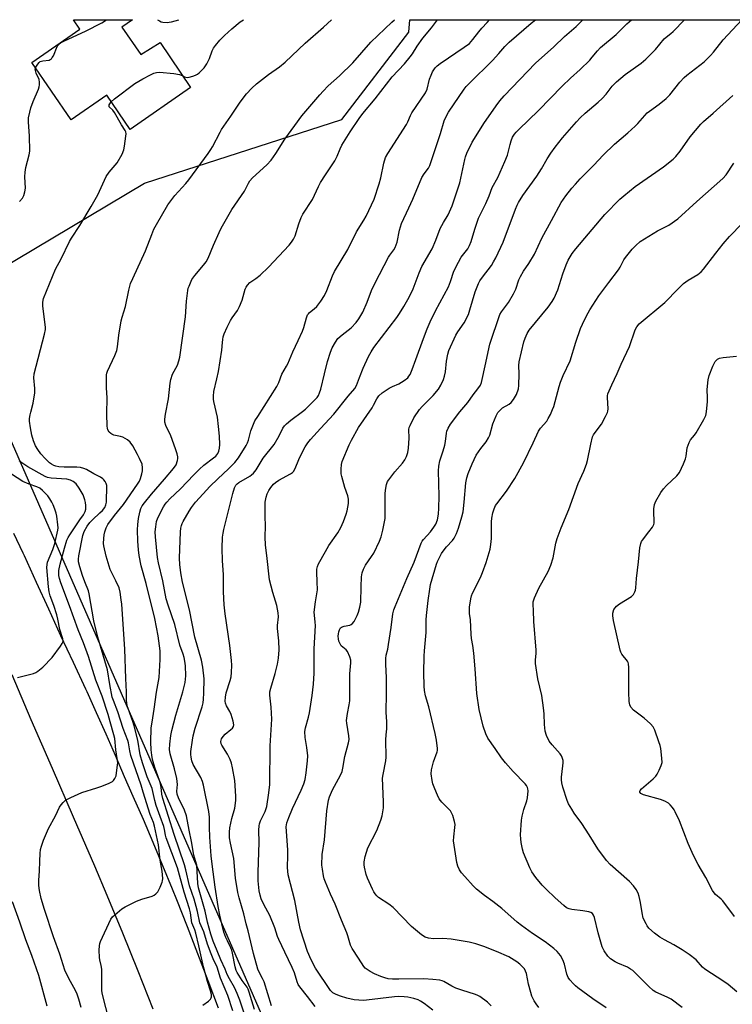
# Model space of a CAD drawing. Units: inches. Extents: x 1225771 to 1231771, y 577453 to 581454.
# Drawn here: x 1226471 to 1226744, y 581076 to 581454 of the extents above; entities that cross this region are included whole.
import ezdxf

# ---------------------------------------------------------------- set-up
doc = ezdxf.new("R2010")
doc.units = ezdxf.units.IN
doc.header["$MEASUREMENT"] = 0
for name, color, linetype in [('BLDG-Footprint', 5, 'Continuous'), ('NTRL-Trees', 3, 'Continuous'), ('TRANS-Road', 130, 'Continuous'), ('Undefined', 1, 'Continuous')]:
    doc.layers.add(name, color=color, linetype=linetype)

msp = doc.modelspace()

# ---------------------------------------------------------------- linework, layer by layer
at = {"layer": 'BLDG-Footprint', "elevation": 533.93}
msp.add_lwpolyline([(1226510.44, 581450.94), (1226517.73, 581440.4), (1226525.25, 581445.01), (1226536.86, 581427.77), (1226513.7, 581411.76), (1226504.69, 581424.81), (1226491.14, 581415.44), (1226475.97, 581437.39), (1226494.44, 581450.15), (1226491.92, 581453.8), (1226514.57, 581453.79)], close=True, dxfattribs=at)
at = {"layer": 'NTRL-Trees'}
msp.add_lwpolyline([(1226840.72, 580708.21), (1226710.34, 580729.52), (1226661.71, 580734.66), (1226657.58, 580740.72), (1226654.18, 580747.52), (1226651.47, 580755.1), (1226649.42, 580763.59), (1226647.21, 580782.17), (1226646.26, 580814.55), (1226645.12, 580841.78), (1226564.94, 581070.55), (1226461.5, 581307.35), (1226442.14, 581345.21), (1226519.19, 581391.12), (1226594.8, 581415.51), (1226620.53, 581449.07), (1226620.92, 581453.78), (1231771.14, 581453.27)], dxfattribs=at)
at = {"layer": 'TRANS-Road'}
for points in [[(1226468.96, 581257.01), (1226472.6, 581249.38), (1226473.04, 581248.41), (1226477.66, 581238.14), (1226482.33, 581227.9), (1226487.05, 581217.67), (1226491.81, 581207.46), (1226496.62, 581197.27), (1226497.05, 581196.31), (1226500.71, 581188.17), (1226504.32, 581180), (1226507.9, 581171.82), (1226511.43, 581163.61), (1226514.77, 581156.12), (1226518.62, 581147.29), (1226522.4, 581138.44), (1226526.12, 581129.55), (1226529.76, 581120.63), (1226531.43, 581116.48), (1226535.53, 581106.15), (1226539.55, 581095.79), (1226543.51, 581085.4), (1226547.4, 581074.98)], [(1226522.57, 581074.42), (1226516.72, 581088.99), (1226510.82, 581103.55), (1226504.86, 581118.09), (1226500.19, 581129.35), (1226492.02, 581148.03), (1226483.89, 581166.72), (1226475.8, 581185.43), (1226468.41, 581202.59)]]:
    msp.add_lwpolyline(points, dxfattribs=at)
at = {"layer": 'Undefined'}
for points, elevation in [([(1226477.42, 581435.28), (1226477.78, 581436.02), (1226478.25, 581436.74), (1226478.78, 581437.38), (1226479.2, 581437.71), (1226480.18, 581438.03), (1226482.64, 581438.27), (1226483.09, 581438.5), (1226483.5, 581438.84), (1226483.85, 581439.25), (1226484.25, 581439.96), (1226485.76, 581443.53), (1226486.34, 581444.36), (1226486.96, 581444.92), (1226488.49, 581445.72), (1226496.51, 581449.35), (1226502.78, 581452.54), (1226504.26, 581453.43), (1226504.65, 581453.79)], 534), ([(1226553.1, 581073.77), (1226551.06, 581079.75), (1226548.26, 581086.39), (1226546.98, 581090.53), (1226545.45, 581093.79), (1226544.72, 581095.63), (1226543.39, 581099.45), (1226541.93, 581104.12), (1226540.42, 581107.62), (1226539.53, 581111.87), (1226539.04, 581113.81), (1226538.23, 581116.58), (1226536.42, 581121.76), (1226535.01, 581127.86), (1226534.47, 581129.83), (1226530.61, 581141.48), (1226526.27, 581155.28), (1226525.88, 581156.91), (1226525.59, 581159.58), (1226525.34, 581160.87), (1226524.95, 581162.14), (1226523.72, 581165.27), (1226523.12, 581167.12), (1226522.25, 581170.13), (1226521.95, 581171.87), (1226521.77, 581173.85), (1226521.62, 581176.89), (1226521.79, 581182.27), (1226522.08, 581184.53), (1226522.91, 581189.49), (1226523.77, 581196), (1226524.78, 581201.58), (1226525.25, 581208.57), (1226525.23, 581211.81), (1226524.48, 581217.59), (1226523.11, 581224.26), (1226519.82, 581237.64), (1226517.96, 581244.41), (1226517.16, 581248.4), (1226516.86, 581250.62), (1226516.65, 581253.83), (1226516.54, 581258.19), (1226516.61, 581260.23), (1226516.88, 581262.57), (1226517.36, 581265.05), (1226517.76, 581266.39), (1226518.28, 581267.41), (1226519.13, 581268.57), (1226521.9, 581271.93), (1226526.91, 581277.65), (1226530.35, 581281.77), (1226531.29, 581283.17), (1226531.85, 581284.77), (1226531.97, 581285.6), (1226531.93, 581286.17), (1226531.68, 581287.31), (1226531.1, 581289.31), (1226529.31, 581294.25), (1226527.39, 581298.23), (1226527.04, 581299.52), (1226526.99, 581300.61), (1226527.28, 581302.59), (1226528.44, 581308.45), (1226529.06, 581314.49), (1226529.32, 581315.92), (1226529.94, 581317.88), (1226531.77, 581321.33), (1226532.35, 581322.96), (1226532.73, 581324.36), (1226534.84, 581339.92), (1226535.34, 581345.83), (1226535.78, 581349.99), (1226535.96, 581350.86), (1226536.24, 581351.7), (1226537.37, 581354.15), (1226538.48, 581355.79), (1226541.83, 581359.64), (1226542.78, 581360.96), (1226543.53, 581362.43), (1226545.58, 581367.4), (1226547.81, 581372.27), (1226548.61, 581373.86), (1226552.65, 581381.08), (1226557.54, 581388.12), (1226559.02, 581391.1), (1226559.61, 581392.08), (1226560.56, 581393.19), (1226566.05, 581398.14), (1226567.74, 581399.94), (1226569.56, 581402.55), (1226573.03, 581407.95), (1226576.74, 581413.25), (1226579.53, 581416.93), (1226586.33, 581424.96), (1226587.66, 581426.43), (1226589.63, 581428.45), (1226593.86, 581432.27), (1226599.03, 581437.23), (1226605.92, 581445.18), (1226611.23, 581450.32), (1226614.01, 581452.88), (1226615.05, 581453.78)], 540), ([(1226557.72, 581071.81), (1226555.71, 581077.96), (1226554.76, 581080.51), (1226553.69, 581082.79), (1226551.78, 581086.09), (1226550.9, 581087.81), (1226550.11, 581089.76), (1226548.48, 581093.36), (1226547.09, 581096.86), (1226545.45, 581100.55), (1226544.56, 581103.16), (1226543.32, 581107.84), (1226542.48, 581111.98), (1226539.88, 581121.02), (1226539.67, 581122.65), (1226539.18, 581129.68), (1226538.07, 581133.51), (1226537.16, 581138.8), (1226536.25, 581143.08), (1226535.25, 581148.65), (1226534.51, 581150.78), (1226532.19, 581155.5), (1226531.74, 581156.88), (1226531.63, 581158.05), (1226531.77, 581160.63), (1226531.56, 581162.9), (1226530.67, 581166.63), (1226528.98, 581172.4), (1226528.81, 581174.06), (1226528.87, 581176.09), (1226529.22, 581179.34), (1226529.65, 581181.34), (1226531.19, 581187.23), (1226533.88, 581196.18), (1226534.76, 581199.72), (1226535.03, 581202.22), (1226534.9, 581206.11), (1226534.7, 581207.84), (1226534.44, 581209.27), (1226534.02, 581210.6), (1226532.75, 581213.99), (1226530.82, 581221.98), (1226528.29, 581229.39), (1226527.55, 581231.81), (1226526.19, 581238.62), (1226524.5, 581245.53), (1226524.16, 581247.66), (1226523.36, 581255.51), (1226523.31, 581257.44), (1226523.47, 581259.44), (1226523.78, 581261.36), (1226524.29, 581262.89), (1226526.53, 581267.06), (1226527.13, 581268.02), (1226527.77, 581268.84), (1226528.94, 581270.08), (1226532.97, 581273.97), (1226538.03, 581279.37), (1226540.27, 581281.54), (1226541.95, 581283.05), (1226545.62, 581285.77), (1226546.46, 581286.49), (1226547.26, 581287.46), (1226547.71, 581288.44), (1226547.96, 581289.5), (1226548.01, 581290.93), (1226547.91, 581294.09), (1226547.59, 581297.88), (1226547.12, 581301.47), (1226545.75, 581307.42), (1226545.64, 581308.29), (1226545.63, 581309.47), (1226545.82, 581311.2), (1226546.97, 581316.12), (1226547.52, 581318.88), (1226548.88, 581327.12), (1226549.04, 581330.09), (1226549.17, 581331.19), (1226549.39, 581332.27), (1226549.78, 581333.4), (1226550.83, 581335.88), (1226552.16, 581338.49), (1226552.78, 581339.48), (1226554.8, 581342.35), (1226555.61, 581343.86), (1226556.61, 581346.24), (1226557.8, 581350.5), (1226558.16, 581351.3), (1226558.63, 581352.02), (1226559.59, 581353.05), (1226561.86, 581354.56), (1226563.46, 581355.81), (1226566.71, 581358.86), (1226574.58, 581367.42), (1226575.5, 581368.52), (1226576.31, 581369.65), (1226576.94, 581370.89), (1226578.33, 581375.52), (1226579.26, 581377.94), (1226579.86, 581379.24), (1226583.53, 581384.81), (1226585.85, 581389.86), (1226586.68, 581391.39), (1226588.53, 581394.28), (1226592.17, 581399.67), (1226593.03, 581401.47), (1226594.15, 581404.29), (1226594.85, 581405.64), (1226598.04, 581410.8), (1226601.4, 581415.95), (1226602.82, 581417.81), (1226607.64, 581423.47), (1226614.08, 581431.92), (1226618.79, 581436.91), (1226621.04, 581439.62), (1226621.89, 581440.77), (1226623.65, 581443.6), (1226625.87, 581446.71), (1226629.12, 581450.72), (1226631.46, 581453.78)], 542), ([(1226524.17, 581453.79), (1226524.91, 581453.32), (1226525.63, 581453.02), (1226526.16, 581452.9), (1226527.82, 581452.77), (1226528.66, 581452.8), (1226529.49, 581452.94), (1226532.32, 581453.79)], 534), ([(1226561.31, 581074.3), (1226559.33, 581081), (1226558.93, 581082.09), (1226558.48, 581082.89), (1226556.65, 581085.46), (1226554.74, 581088.49), (1226554.31, 581089.35), (1226553.94, 581090.73), (1226552.96, 581095.91), (1226552.67, 581097.05), (1226552.29, 581098.02), (1226550.95, 581100.62), (1226550.34, 581101.99), (1226549.65, 581104.05), (1226548.81, 581107.16), (1226548.01, 581110.52), (1226547.39, 581113.86), (1226546.25, 581121.29), (1226545.09, 581130.12), (1226544.77, 581133.26), (1226544.24, 581140.44), (1226544.08, 581144.19), (1226544.04, 581148.13), (1226543.8, 581150.19), (1226541.77, 581160.35), (1226541.42, 581161.78), (1226540.76, 581163.28), (1226537.9, 581168.32), (1226537.35, 581169.7), (1226537.01, 581171.13), (1226536.93, 581172.13), (1226536.99, 581173.23), (1226537.54, 581177.54), (1226537.84, 581179.27), (1226538.6, 581182.14), (1226541.31, 581190.33), (1226541.68, 581191.93), (1226541.84, 581193.32), (1226541.98, 581195.64), (1226542.02, 581201.1), (1226541.54, 581205.53), (1226541.09, 581208.23), (1226538.48, 581217.06), (1226536.41, 581227.54), (1226533.78, 581238.19), (1226533.09, 581241.7), (1226532.72, 581244.98), (1226532.65, 581247.42), (1226533.03, 581257.45), (1226533.14, 581258.81), (1226533.34, 581259.87), (1226533.6, 581260.64), (1226533.99, 581261.45), (1226536.26, 581265.33), (1226537.23, 581266.77), (1226538.79, 581268.77), (1226541.61, 581272.03), (1226544.25, 581274.85), (1226547.27, 581277.8), (1226551.34, 581281.61), (1226553.84, 581284.08), (1226555.2, 581285.86), (1226558.17, 581290.51), (1226558.63, 581291.52), (1226558.99, 581292.56), (1226559.91, 581296.17), (1226561.52, 581299.96), (1226562.56, 581301.73), (1226569.96, 581313.18), (1226570.7, 581314.68), (1226571.85, 581317.94), (1226573.65, 581320.93), (1226574.16, 581321.91), (1226576.07, 581326.43), (1226578.1, 581330.75), (1226579.7, 581334.42), (1226580.19, 581335.78), (1226581.23, 581339.52), (1226581.67, 581340.6), (1226582.01, 581341.09), (1226582.41, 581341.49), (1226584.26, 581342.93), (1226585.21, 581343.89), (1226586.75, 581345.95), (1226588.19, 581348.08), (1226589.07, 581349.95), (1226591.29, 581355.64), (1226591.99, 581357.21), (1226597.07, 581365.72), (1226600.41, 581372.43), (1226603.26, 581376.93), (1226604.13, 581378.47), (1226607.17, 581385.04), (1226609.15, 581390.89), (1226609.81, 581393.14), (1226610.85, 581398.78), (1226611.51, 581400.97), (1226612.38, 581402.52), (1226619.55, 581413.67), (1226620.1, 581414.68), (1226621.07, 581417.08), (1226621.64, 581418.14), (1226626.88, 581425.74), (1226627.51, 581427.22), (1226628.47, 581430.95), (1226629.02, 581432.57), (1226629.62, 581433.86), (1226630.6, 581435.3), (1226631.38, 581436.15), (1226632.51, 581437.03), (1226641.73, 581443.2), (1226643.68, 581444.73), (1226645.04, 581446.15), (1226647.33, 581449.19), (1226648.49, 581450.55), (1226650.48, 581452.76), (1226651.45, 581453.78)], 544), ([(1226533.83, 581432.27), (1226534.55, 581431.86), (1226535, 581431.7), (1226535.51, 581431.66), (1226536.32, 581431.77), (1226537.69, 581432.11), (1226538.76, 581432.47), (1226539.49, 581432.88), (1226540.16, 581433.45), (1226542.01, 581435.39), (1226543.07, 581436.81), (1226544.1, 581438.9), (1226545.11, 581441.91), (1226545.66, 581442.91), (1226546.39, 581443.93), (1226548.07, 581445.89), (1226549.9, 581447.72), (1226552.64, 581450.24), (1226555.9, 581452.98), (1226557.13, 581453.79)], 536), ([(1226567.86, 581075.77), (1226565.03, 581084.94), (1226564.46, 581086.28), (1226563.14, 581088.6), (1226562.6, 581089.84), (1226560.91, 581095.8), (1226558.91, 581104.53), (1226558.15, 581107.15), (1226557.22, 581110.97), (1226555.49, 581117.11), (1226554.99, 581119.15), (1226554.05, 581124.68), (1226553.39, 581132.23), (1226552.11, 581138.05), (1226551.79, 581140.12), (1226551.72, 581142.33), (1226551.85, 581143.99), (1226552.63, 581147.58), (1226553.75, 581151.58), (1226554.15, 581154.43), (1226554.23, 581156.17), (1226553.78, 581162.08), (1226552.94, 581167.05), (1226552.57, 581168.78), (1226552.04, 581170.16), (1226550.98, 581172.28), (1226548.77, 581175.72), (1226548.58, 581176.23), (1226548.48, 581177.02), (1226548.53, 581177.55), (1226548.69, 581178.07), (1226549.27, 581179.04), (1226550.06, 581179.85), (1226552.33, 581181.63), (1226552.94, 581182.2), (1226553.35, 581182.82), (1226553.48, 581183.53), (1226553.22, 581184.92), (1226552.42, 581187.45), (1226551.95, 581188.52), (1226550.65, 581190.8), (1226550.29, 581191.81), (1226550.15, 581192.6), (1226550.21, 581194.04), (1226550.52, 581195.78), (1226552.01, 581200.44), (1226552.38, 581201.87), (1226552.53, 581203.54), (1226552.6, 581206.37), (1226552.49, 581208.1), (1226551.92, 581213.92), (1226550.06, 581226), (1226549.75, 581229.48), (1226549.49, 581234.42), (1226549.43, 581241.14), (1226549.04, 581246.3), (1226548.9, 581251.17), (1226549.11, 581255.48), (1226549.3, 581256.95), (1226549.58, 581258.3), (1226553.01, 581272.21), (1226553.71, 581274.35), (1226554.25, 581275.41), (1226554.69, 581275.92), (1226555.31, 581276.41), (1226559.5, 581278.77), (1226560.16, 581279.26), (1226560.93, 581280), (1226561.92, 581281.24), (1226563.45, 581283.75), (1226564.72, 581285.64), (1226568.89, 581290.99), (1226570.8, 581294.27), (1226572.22, 581297.15), (1226572.83, 581298.06), (1226573.61, 581298.85), (1226575.33, 581300.3), (1226579.78, 581303.57), (1226580.91, 581304.48), (1226584.72, 581308.28), (1226585.31, 581308.95), (1226585.81, 581309.67), (1226586.3, 581310.74), (1226586.8, 581312.14), (1226588.16, 581318.03), (1226589.38, 581322.74), (1226590.5, 581326.34), (1226591.12, 581327.96), (1226592.34, 581330.19), (1226593.33, 581331.52), (1226594.95, 581333), (1226598.39, 581335.7), (1226600.34, 581337.73), (1226601.38, 581339.13), (1226602.88, 581341.7), (1226604.47, 581345.45), (1226606.13, 581349.96), (1226607.54, 581352.92), (1226612.66, 581362.82), (1226613.15, 581363.54), (1226614.8, 581365.53), (1226615.3, 581366.41), (1226615.98, 581368.48), (1226616.94, 581373.1), (1226617.71, 581375.67), (1226620.52, 581381.63), (1226622.04, 581385.05), (1226625.45, 581393.31), (1226626.31, 581394.74), (1226627.99, 581396.92), (1226628.51, 581397.9), (1226632.59, 581410.22), (1226634.06, 581414.97), (1226634.63, 581416.43), (1226635.71, 581418.38), (1226641.7, 581427.16), (1226642.48, 581428.14), (1226643.7, 581429.43), (1226652.51, 581438.12), (1226655, 581440.85), (1226657.32, 581443.58), (1226658.95, 581445.18), (1226667.43, 581452.42), (1226669.07, 581453.78)], 546), ([(1226584.61, 581075.45), (1226581.61, 581079.38), (1226578.71, 581083), (1226578.09, 581083.93), (1226577.66, 581085), (1226576.64, 581088.35), (1226575.84, 581090.45), (1226572.95, 581096.28), (1226570.7, 581101.12), (1226570.2, 581102.37), (1226569.12, 581105.64), (1226567.22, 581110.36), (1226564.92, 581114.57), (1226563.96, 581116.71), (1226563.53, 581118.12), (1226563.18, 581119.88), (1226562.8, 581123.71), (1226562.7, 581127.01), (1226563.11, 581138.39), (1226563.05, 581143.04), (1226563.11, 581144.7), (1226563.27, 581145.58), (1226563.58, 581146.63), (1226565.4, 581150.3), (1226566.02, 581152.15), (1226566.88, 581157.4), (1226567.18, 581160.57), (1226567.4, 581175.36), (1226567.98, 581185.62), (1226567.76, 581190.21), (1226567.26, 581194.82), (1226567.28, 581196.18), (1226567.54, 581197.52), (1226569.31, 581203.15), (1226570.18, 581206.72), (1226570.57, 581209.01), (1226570.85, 581212.28), (1226570.72, 581215.65), (1226570.18, 581220.37), (1226570.21, 581221.54), (1226570.53, 581224.86), (1226570.42, 581226.47), (1226569.88, 581229.18), (1226568.39, 581234.16), (1226567.12, 581239.03), (1226566.08, 581248.41), (1226565.51, 581252.34), (1226565.37, 581255.5), (1226565.53, 581259.58), (1226565.39, 581263.51), (1226565.39, 581267.11), (1226565.48, 581268.87), (1226565.82, 581270.77), (1226566.2, 581272.08), (1226566.81, 581273.33), (1226567.58, 581274.52), (1226568.59, 581275.69), (1226569.45, 581276.4), (1226570.66, 581277.24), (1226575.11, 581279.68), (1226575.85, 581280.16), (1226576.33, 581280.63), (1226576.98, 581281.76), (1226578.32, 581285.24), (1226578.93, 581286.57), (1226580.71, 581289.99), (1226581.75, 581291.61), (1226582.83, 581292.92), (1226586.58, 581297.05), (1226591.74, 581302.59), (1226597.2, 581309.52), (1226599.79, 581312.43), (1226600.47, 581313.59), (1226601.55, 581316.6), (1226603.04, 581320.17), (1226605.07, 581324.67), (1226606.02, 581326.44), (1226607.12, 581328.08), (1226615.92, 581339.67), (1226616.9, 581341.12), (1226618.55, 581343.82), (1226620.56, 581347.44), (1226622.1, 581350.66), (1226624.45, 581356.78), (1226625.52, 581359.2), (1226629.43, 581365.91), (1226630.86, 581369.26), (1226632.56, 581373.74), (1226633.77, 581376.11), (1226635.55, 581378.99), (1226637.15, 581382.46), (1226640.07, 581391.2), (1226641.89, 581400.16), (1226642.21, 581401.28), (1226642.76, 581402.62), (1226644.81, 581406.82), (1226646.92, 581410.35), (1226649.23, 581414), (1226653.91, 581420.77), (1226655.39, 581422.74), (1226657.04, 581424.59), (1226669.04, 581437.09), (1226676.07, 581443.41), (1226680.1, 581447.3), (1226684.58, 581451.22), (1226687.18, 581453.78)], 548), ([(1226629.65, 581074.03), (1226626.41, 581076.67), (1226625, 581077.55), (1226624.01, 581078.01), (1226622.38, 581078.51), (1226620.16, 581079.03), (1226618.7, 581079.2), (1226616.62, 581079.29), (1226614.94, 581079.17), (1226604.21, 581077.91), (1226603.06, 581077.84), (1226601.28, 581077.87), (1226599.55, 581078.09), (1226596.74, 581078.71), (1226594.28, 581079.45), (1226592.68, 581080.03), (1226591.35, 581080.78), (1226590.46, 581081.66), (1226584.75, 581090.17), (1226583.03, 581093.42), (1226581.64, 581096.58), (1226578.95, 581104.9), (1226578.28, 581107.8), (1226576.75, 581116.14), (1226574.27, 581125.97), (1226574.06, 581127.38), (1226573.97, 581128.8), (1226574.18, 581133.37), (1226574.18, 581135.57), (1226573.52, 581144.38), (1226573.73, 581145.84), (1226574.45, 581147.9), (1226575.95, 581151.42), (1226579.22, 581158.38), (1226580.24, 581160.85), (1226580.75, 581162.52), (1226581.19, 581165.06), (1226581.68, 581169.7), (1226581.75, 581171.63), (1226581.43, 581174.75), (1226580.82, 581178.57), (1226580.68, 581180.87), (1226580.9, 581182.35), (1226582.04, 581186.37), (1226582.4, 581188.09), (1226583.47, 581194.7), (1226583.89, 581199.1), (1226584.15, 581203.22), (1226584.22, 581212.64), (1226584.69, 581221.53), (1226584.63, 581222.88), (1226584.3, 581225.56), (1226584.24, 581226.66), (1226584.69, 581230.67), (1226585.44, 581235.19), (1226585.4, 581238.35), (1226585.17, 581242), (1226585.22, 581243.09), (1226585.47, 581244.11), (1226585.88, 581245.14), (1226588.55, 581249.98), (1226589.88, 581252.22), (1226593.26, 581257.13), (1226594.38, 581259.13), (1226595.44, 581261.48), (1226596.43, 581264.19), (1226596.85, 581265.56), (1226597.43, 581268.35), (1226597.38, 581269.95), (1226597.09, 581271.28), (1226596.02, 581274.5), (1226594.78, 581278.62), (1226594.59, 581279.75), (1226594.56, 581281.49), (1226594.67, 581283.23), (1226594.92, 581284.36), (1226597.56, 581290.79), (1226598.5, 581292.61), (1226601.25, 581297.47), (1226606.39, 581305.06), (1226606.99, 581306.08), (1226608.19, 581308.47), (1226609.03, 581309.65), (1226610.29, 581310.8), (1226612.94, 581312.53), (1226614.21, 581313.19), (1226616.67, 581314.19), (1226618.68, 581315.43), (1226620.06, 581316.51), (1226620.54, 581317.1), (1226620.97, 581317.83), (1226621.79, 581319.65), (1226623.12, 581323.57), (1226626.11, 581331.56), (1226627.54, 581335.31), (1226628.67, 581337.96), (1226630.7, 581342.13), (1226635.68, 581351.39), (1226636.52, 581353.37), (1226637.8, 581357.4), (1226639.48, 581360.87), (1226640.58, 581362.76), (1226643.09, 581365.95), (1226643.76, 581367.21), (1226644.36, 581368.8), (1226645.79, 581373.48), (1226647.22, 581377.71), (1226648.18, 581379.77), (1226650.02, 581383.35), (1226651.28, 581386.25), (1226652.48, 581389.48), (1226654.62, 581393.33), (1226657.3, 581399.49), (1226658.25, 581401.92), (1226659.28, 581405.98), (1226659.71, 581407.37), (1226660.28, 581408.71), (1226660.99, 581409.88), (1226661.66, 581410.72), (1226662.61, 581411.71), (1226670.2, 581418.92), (1226679.24, 581428.34), (1226682.45, 581431.4), (1226686.1, 581434.71), (1226689.8, 581438.34), (1226690.78, 581439.4), (1226692.78, 581441.87), (1226693.92, 581443.13), (1226699.95, 581448.17), (1226704.1, 581452.21), (1226705.8, 581453.77)], 550), ([(1226652.07, 581075.74), (1226650.66, 581077.13), (1226647.64, 581079.31), (1226646.89, 581079.72), (1226646.07, 581080.03), (1226640.76, 581081.7), (1226638.53, 581082.55), (1226636.91, 581083.3), (1226633.93, 581085.02), (1226633.22, 581085.33), (1226632.33, 581085.57), (1226629.66, 581085.9), (1226626.23, 581086.09), (1226616.72, 581085.98), (1226614.18, 581086.02), (1226612.6, 581086.15), (1226611.32, 581086.42), (1226609.71, 581087.02), (1226607.32, 581088.06), (1226605.72, 581088.89), (1226604.46, 581089.66), (1226603.81, 581090.22), (1226603.27, 581090.88), (1226601.2, 581094), (1226598.83, 581097.75), (1226598.14, 581099.05), (1226597.16, 581102.59), (1226596.76, 581103.68), (1226594.65, 581108.55), (1226592.21, 581114.72), (1226590.47, 581118.51), (1226588.53, 581123.19), (1226588.08, 581124.47), (1226587.83, 581125.56), (1226587.36, 581128.16), (1226587.19, 581129.62), (1226587.23, 581133.8), (1226588.21, 581139.38), (1226589.04, 581150.55), (1226589.72, 581154.55), (1226590.12, 581155.92), (1226591.27, 581158.57), (1226594.32, 581164.22), (1226594.88, 581165.52), (1226595.21, 581166.91), (1226595.9, 581171.3), (1226597.34, 581176.57), (1226597.57, 581177.89), (1226597.48, 581179.31), (1226596.7, 581184.11), (1226596.64, 581185.18), (1226596.94, 581187.78), (1226597.65, 581191.16), (1226597.85, 581192.63), (1226597.84, 581203), (1226598.22, 581207.21), (1226598.23, 581208.22), (1226597.9, 581209.53), (1226596.95, 581211.58), (1226596.44, 581212.22), (1226594.62, 581213.8), (1226594.01, 581214.78), (1226593.7, 581215.61), (1226593.55, 581216.4), (1226593.47, 581217.48), (1226593.52, 581218.31), (1226593.67, 581219.14), (1226593.91, 581219.92), (1226594.32, 581220.6), (1226594.71, 581220.95), (1226595.73, 581221.36), (1226597.94, 581221.72), (1226598.41, 581221.91), (1226598.81, 581222.24), (1226599.48, 581223.14), (1226600.22, 581224.41), (1226600.73, 581225.44), (1226601.2, 581226.67), (1226601.74, 581228.58), (1226602.13, 581230.56), (1226602.16, 581236.42), (1226602.39, 581240.27), (1226602.59, 581241.72), (1226603.1, 581243.1), (1226603.9, 581244.68), (1226606.24, 581247.99), (1226607.04, 581249.33), (1226609.23, 581253.88), (1226609.92, 581255.52), (1226610.54, 581258.06), (1226611.42, 581262.63), (1226611.47, 581264.07), (1226611.4, 581272.09), (1226611.55, 581273.46), (1226611.99, 581275.66), (1226612.34, 581276.71), (1226612.78, 581277.44), (1226615.17, 581280.41), (1226618.11, 581283.74), (1226619.02, 581285.07), (1226619.58, 581286.3), (1226620.07, 581287.87), (1226620.32, 581289.57), (1226620.58, 581293.4), (1226620.45, 581296.66), (1226620.62, 581297.45), (1226620.94, 581298.24), (1226622.39, 581301.1), (1226624.57, 581304.41), (1226625.57, 581305.56), (1226628.59, 581308.47), (1226629.81, 581309.76), (1226631.86, 581312.21), (1226632.77, 581313.7), (1226633.77, 581315.82), (1226634.2, 581317.16), (1226634.49, 581318.81), (1226634.92, 581322.94), (1226635.43, 581325.53), (1226635.86, 581326.94), (1226638.51, 581332.91), (1226639.22, 581334.08), (1226641.64, 581337.55), (1226643.31, 581340.82), (1226643.92, 581342.53), (1226645.9, 581349.41), (1226647.17, 581352.64), (1226647.75, 581353.66), (1226648.74, 581355.11), (1226652.13, 581359.59), (1226652.99, 581360.96), (1226653.79, 581362.47), (1226656.65, 581368.57), (1226661.38, 581381.21), (1226662, 581382.69), (1226662.51, 581383.68), (1226664.17, 581386.34), (1226669.57, 581393.81), (1226671.28, 581396.56), (1226673.49, 581400.5), (1226674.91, 581402.61), (1226676.59, 581404.92), (1226679.36, 581408.47), (1226684.76, 581414.65), (1226686.16, 581416.15), (1226688.05, 581417.94), (1226693.07, 581422.14), (1226694.61, 581423.54), (1226696.12, 581425.21), (1226698.43, 581428.35), (1226700.03, 581429.94), (1226703.4, 581432.77), (1226709.54, 581437.19), (1226711.33, 581438.67), (1226715.03, 581442.42), (1226718.36, 581446.5), (1226719.11, 581447.16), (1226720.95, 581448.45), (1226721.85, 581449.21), (1226726.13, 581453.77)], 552), ([(1226670.25, 581075.13), (1226669.25, 581076.49), (1226668.52, 581077.69), (1226667.66, 581079.47), (1226667.19, 581080.85), (1226666.37, 581084), (1226665.56, 581088.1), (1226665.24, 581089.07), (1226664.76, 581089.9), (1226664.23, 581090.53), (1226662.98, 581091.72), (1226661.86, 581092.63), (1226658.78, 581094.48), (1226654.06, 581096.6), (1226649.19, 581098.55), (1226646.17, 581099.5), (1226643.65, 581100.11), (1226636.77, 581101.3), (1226633.54, 581101.54), (1226629.95, 581101.48), (1226628.03, 581101.7), (1226626.72, 581102.05), (1226625.29, 581102.97), (1226621.51, 581106.11), (1226614.46, 581113.47), (1226612.84, 581114.71), (1226608.92, 581117.3), (1226608.27, 581117.87), (1226607.54, 581118.72), (1226607.06, 581119.42), (1226606.52, 581120.45), (1226604.61, 581124.74), (1226604.08, 581126.1), (1226603.47, 581128.96), (1226603.38, 581129.83), (1226603.41, 581130.98), (1226603.71, 581132.98), (1226604.82, 581136.3), (1226608.19, 581142.92), (1226609.78, 581146.95), (1226610.24, 581148.6), (1226610.77, 581151.68), (1226610.84, 581153.99), (1226610.43, 581163.07), (1226610.59, 581164.47), (1226611.62, 581169.65), (1226611.83, 581171.1), (1226611.65, 581177.73), (1226611.76, 581179.65), (1226612.07, 581181.91), (1226612.12, 581182.76), (1226612.04, 581184.75), (1226611.75, 581188.17), (1226611.93, 581195.55), (1226611.94, 581199.1), (1226611.91, 581201.46), (1226611.66, 581206.73), (1226611.68, 581208.91), (1226611.83, 581210.24), (1226612.4, 581212.53), (1226612.7, 581214.29), (1226613.68, 581220.76), (1226614.34, 581226.03), (1226614.73, 581227.54), (1226615.24, 581228.88), (1226619.66, 581239.56), (1226622.5, 581245.78), (1226625.17, 581253.16), (1226625.58, 581253.91), (1226626.08, 581254.58), (1226628.76, 581257.51), (1226630.1, 581259.26), (1226630.84, 581260.44), (1226631.44, 581262.01), (1226631.86, 581264.23), (1226632.02, 581266.51), (1226632.1, 581271.12), (1226631.92, 581280.86), (1226632.02, 581282.64), (1226632.37, 581284.67), (1226633.68, 581288.54), (1226634.26, 581290.67), (1226634.52, 581292.03), (1226634.9, 581295.29), (1226635.09, 581296.1), (1226635.56, 581297.24), (1226636.52, 581298.7), (1226640.03, 581303.41), (1226643.05, 581307.1), (1226645.16, 581309.99), (1226646.96, 581312.24), (1226647.9, 581313.69), (1226648.35, 581314.75), (1226648.65, 581315.86), (1226649.71, 581321.11), (1226651.56, 581329.4), (1226655.36, 581340.72), (1226655.97, 581341.83), (1226657.58, 581343.8), (1226658.71, 581345.37), (1226660.63, 581348.68), (1226661.53, 581350.54), (1226662.7, 581354.06), (1226663.3, 581355.39), (1226664.48, 581357.45), (1226666.46, 581360.28), (1226668.71, 581363.97), (1226671.45, 581369.99), (1226675.2, 581376.75), (1226678.89, 581383.72), (1226680.66, 581386.24), (1226682.98, 581389.19), (1226684.32, 581390.77), (1226686.11, 581392.75), (1226691.34, 581397.99), (1226694.91, 581401.9), (1226699.3, 581406.12), (1226704.45, 581410.48), (1226707.23, 581413.02), (1226708.25, 581414.05), (1226710.93, 581417.11), (1226711.86, 581418.04), (1226712.73, 581418.75), (1226716.49, 581421.4), (1226719.16, 581423.56), (1226720.47, 581425), (1226724.34, 581429.9), (1226726, 581431.68), (1226727.07, 581432.58), (1226733.66, 581437.7), (1226734.73, 581438.66), (1226736.11, 581440.11), (1226737.25, 581441.41), (1226740.95, 581446.06), (1226748.05, 581453.77)], 554), ([(1226506.44, 581422.27), (1226507.69, 581423.48), (1226515.45, 581429.36), (1226518.54, 581431.18), (1226521.44, 581432.7), (1226522.78, 581433.31), (1226523.78, 581433.56), (1226524.87, 581433.64), (1226530.37, 581433.17), (1226532.64, 581432.83), (1226533.83, 581432.27)], 536), ([(1226696.17, 581075.03), (1226691.06, 581078.4), (1226685.28, 581082.62), (1226684.35, 581083.36), (1226683.54, 581084.16), (1226682.25, 581085.69), (1226681.61, 581086.62), (1226681.06, 581087.9), (1226680.11, 581091.73), (1226679.51, 581093.32), (1226678.58, 581095.07), (1226677.3, 581096.58), (1226676, 581097.71), (1226672.78, 581100.22), (1226667.93, 581103.49), (1226663.67, 581106.52), (1226662.04, 581107.78), (1226656.08, 581113.07), (1226652.67, 581115.76), (1226649.43, 581118.08), (1226646.42, 581120.52), (1226645.14, 581121.76), (1226641.9, 581125.27), (1226640.67, 581126.77), (1226639.89, 581127.9), (1226639.28, 581129.24), (1226638.88, 581130.65), (1226637.86, 581137.3), (1226637.66, 581139.03), (1226637.69, 581140.52), (1226638.16, 581144.08), (1226638.2, 581145.26), (1226637.99, 581146.4), (1226637.32, 581148.66), (1226636.89, 581149.74), (1226636.43, 581150.46), (1226633.18, 581153.83), (1226632.15, 581155.14), (1226631.48, 581156.45), (1226630.42, 581158.89), (1226629.75, 581160.79), (1226629.41, 581162.18), (1226629.09, 581164.75), (1226629.2, 581166.19), (1226629.98, 581169.35), (1226631.39, 581173.07), (1226631.5, 581173.61), (1226631.52, 581174.45), (1226631.08, 581177.61), (1226630.61, 581180.18), (1226628.16, 581190.43), (1226626.92, 581194.65), (1226626.52, 581196.58), (1226626.39, 581198.3), (1226626.28, 581203.49), (1226626.38, 581209.75), (1226626.47, 581211.83), (1226627.11, 581218.87), (1226627.16, 581223.71), (1226627.25, 581225.36), (1226627.88, 581231.11), (1226628.52, 581235.5), (1226628.85, 581237.23), (1226631.11, 581245.04), (1226631.52, 581246.11), (1226632.36, 581247.92), (1226633.03, 581249.17), (1226634.02, 581250.57), (1226634.92, 581251.68), (1226637.17, 581254.18), (1226637.84, 581255.09), (1226638.71, 581256.79), (1226639.55, 581258.88), (1226640.79, 581263.18), (1226641.26, 581265.19), (1226641.76, 581268.87), (1226642.34, 581276.3), (1226642.69, 581278.17), (1226643.18, 581279.78), (1226644.71, 581283.54), (1226646.34, 581286.79), (1226648.08, 581289.45), (1226650.14, 581291.99), (1226651.06, 581293.45), (1226651.47, 581294.51), (1226652.73, 581298.91), (1226653.95, 581301.87), (1226654.61, 581303.15), (1226655.33, 581304.03), (1226656.43, 581304.98), (1226658.88, 581306.42), (1226659.7, 581307.1), (1226660.56, 581308.19), (1226661.71, 581310.17), (1226662.46, 581312.24), (1226662.71, 581313.61), (1226662.77, 581318), (1226662.68, 581321.25), (1226662.8, 581322.59), (1226664.61, 581330.36), (1226665.04, 581331.76), (1226665.87, 581333.52), (1226666.6, 581334.71), (1226673.85, 581343.64), (1226675.4, 581345.76), (1226676.17, 581347), (1226677.64, 581350.24), (1226679.45, 581356.34), (1226680.74, 581359.79), (1226681.59, 581361.61), (1226683.12, 581364.11), (1226684.54, 581365.91), (1226695.59, 581379.13), (1226701.31, 581384.96), (1226702.83, 581386.33), (1226707.21, 581389.82), (1226718.14, 581397.38), (1226721.77, 581400.35), (1226722.79, 581401.38), (1226724.47, 581403.38), (1226728.35, 581408.86), (1226732.37, 581413.79), (1226733.41, 581414.78), (1226737.12, 581417.94), (1226744.65, 581424.68)], 556), ([(1226725.28, 581075.06), (1226721.05, 581078.31), (1226719.54, 581079.13), (1226715.09, 581081.02), (1226714.13, 581081.59), (1226712.46, 581083.14), (1226707.42, 581088.29), (1226706.35, 581089.23), (1226705.45, 581089.84), (1226704.24, 581090.51), (1226700.56, 581092.1), (1226699.52, 581092.64), (1226697.78, 581093.76), (1226696.79, 581094.76), (1226695.36, 581096.85), (1226694.64, 581098.38), (1226693.01, 581103.69), (1226691.59, 581109.67), (1226691.28, 581110.47), (1226690.83, 581111.09), (1226690.21, 581111.54), (1226689.43, 581111.8), (1226687.16, 581112.17), (1226683, 581112.62), (1226681.92, 581112.92), (1226680.96, 581113.38), (1226679.83, 581114.22), (1226676.62, 581117.11), (1226673.06, 581120.51), (1226671.63, 581121.98), (1226669.12, 581124.94), (1226667.69, 581127.13), (1226666.82, 581128.65), (1226664.39, 581134.39), (1226664, 581135.81), (1226663.49, 581138.4), (1226663.36, 581139.83), (1226663.34, 581141.25), (1226663.7, 581146.98), (1226663.95, 581148.41), (1226664.55, 581150.98), (1226665.68, 581154.33), (1226665.95, 581155.47), (1226666.23, 581158.13), (1226666.16, 581158.99), (1226666.01, 581159.48), (1226665.6, 581160.18), (1226665.07, 581160.84), (1226660.49, 581165.52), (1226657.52, 581168.89), (1226656.01, 581170.79), (1226653.59, 581174.39), (1226650.74, 581178.4), (1226650, 581179.96), (1226648.97, 581182.94), (1226647.47, 581189.33), (1226646.51, 581195.54), (1226645.93, 581204.91), (1226645.42, 581210.92), (1226645.04, 581213.92), (1226644.54, 581216.62), (1226644.36, 581218.29), (1226644.13, 581223.71), (1226643.79, 581226.16), (1226643.72, 581227.23), (1226643.8, 581228.58), (1226644.28, 581231.82), (1226644.53, 581232.92), (1226644.93, 581233.97), (1226647.94, 581239.93), (1226648.78, 581241.82), (1226650.1, 581245.7), (1226651.61, 581250.86), (1226651.93, 581252.58), (1226652.17, 581254.88), (1226652.23, 581261.32), (1226652.31, 581262.76), (1226652.63, 581264.71), (1226653.17, 581266.27), (1226653.74, 581267.52), (1226654.18, 581268.23), (1226657.91, 581273.09), (1226661.09, 581277.95), (1226664.48, 581283.91), (1226668.18, 581291.58), (1226670.14, 581296), (1226670.92, 581297.15), (1226673.34, 581299.94), (1226673.95, 581300.93), (1226674.73, 581302.5), (1226675.59, 581304.36), (1226676, 581305.46), (1226678.06, 581313.15), (1226678.58, 581314.81), (1226679.69, 581317.38), (1226682.32, 581322.97), (1226684.49, 581330.16), (1226686.34, 581335.47), (1226687.01, 581337.1), (1226688.59, 581340.24), (1226689.89, 581342.51), (1226693.34, 581347.95), (1226697.15, 581353.06), (1226700.9, 581357.89), (1226701.5, 581358.9), (1226702.91, 581361.68), (1226703.53, 581362.65), (1226706.02, 581365.87), (1226707.46, 581367.25), (1226709.21, 581368.72), (1226715.81, 581372.79), (1226720.11, 581375.07), (1226723.64, 581377.44), (1226730.84, 581384.06), (1226740.87, 581392.89), (1226742.09, 581394.36), (1226745.1, 581398.78)], 558), ([(1226746.21, 581081.08), (1226742.91, 581083.95), (1226741.25, 581085.13), (1226733.98, 581089.79), (1226733.06, 581090.62), (1226730.56, 581093.32), (1226727.9, 581095.49), (1226725.22, 581097.16), (1226721.99, 581099.07), (1226718.48, 581101.02), (1226716.74, 581102.11), (1226714.58, 581103.62), (1226712.53, 581105.55), (1226711.82, 581106.45), (1226711.39, 581107.16), (1226710.35, 581109.4), (1226709.87, 581111.43), (1226709.27, 581115.33), (1226708.78, 581117.62), (1226708.34, 581118.98), (1226707.58, 581120.39), (1226706.56, 581121.71), (1226705, 581123.37), (1226697.66, 581129.99), (1226696.27, 581131.47), (1226692.92, 581135.97), (1226689.66, 581141.36), (1226686.75, 581145.69), (1226683.83, 581149.61), (1226682.9, 581151.12), (1226681.74, 581153.19), (1226681.13, 581154.52), (1226679.53, 581159.61), (1226679.12, 581161.24), (1226678.99, 581162.33), (1226679, 581163.45), (1226679.57, 581167.79), (1226679.66, 581168.94), (1226679.59, 581169.79), (1226679.31, 581170.89), (1226678.96, 581171.64), (1226678.46, 581172.33), (1226675.39, 581175.85), (1226674.32, 581177.25), (1226673.31, 581179.37), (1226672.77, 581181.02), (1226672.48, 581183.55), (1226672.38, 581187.73), (1226672.12, 581190.03), (1226671.42, 581194.66), (1226669.99, 581201.09), (1226669.06, 581206.96), (1226669.04, 581208.22), (1226669.27, 581210.98), (1226669.29, 581212.11), (1226668.44, 581223.14), (1226668.28, 581227.27), (1226668.1, 581229.54), (1226668.16, 581230.57), (1226668.6, 581232.16), (1226670.26, 581235.88), (1226673.91, 581242.22), (1226674.94, 581244.65), (1226675.86, 581247.43), (1226676.86, 581253.15), (1226677.31, 581254.85), (1226678.93, 581259.01), (1226681.83, 581265.98), (1226685.37, 581275.97), (1226687.51, 581280.72), (1226688.58, 581283.38), (1226688.95, 581284.78), (1226690.2, 581291.09), (1226690.92, 581293.89), (1226691.27, 581294.65), (1226691.85, 581295.59), (1226694.33, 581298.78), (1226695.89, 581301.62), (1226696.64, 581303.21), (1226696.81, 581303.76), (1226696.9, 581304.6), (1226696.57, 581308.97), (1226696.61, 581309.54), (1226696.82, 581310.36), (1226698.28, 581313.84), (1226700.35, 581318.19), (1226701.92, 581321.77), (1226705.06, 581328.5), (1226707.2, 581334.88), (1226707.9, 581336.09), (1226708.82, 581337.16), (1226718.62, 581345.37), (1226723.7, 581350.67), (1226725.78, 581352.66), (1226727.6, 581353.96), (1226731.24, 581356.08), (1226732.49, 581357.11), (1226733.37, 581358.1), (1226738.09, 581364.31), (1226741, 581367.92), (1226743.36, 581370.68), (1226748.29, 581375.72)], 560), ([(1226745.34, 581110), (1226740.85, 581115.99), (1226740.14, 581116.68), (1226738, 581118.42), (1226737.46, 581119.06), (1226736.85, 581120.01), (1226734.28, 581124.93), (1226731.33, 581129.87), (1226729.55, 581133.41), (1226727.58, 581138.02), (1226724.18, 581146.73), (1226722.6, 581150.11), (1226722.18, 581150.86), (1226721.53, 581151.76), (1226720.63, 581152.81), (1226720.04, 581153.38), (1226718.61, 581154.26), (1226716.98, 581154.87), (1226710.37, 581156.67), (1226709.41, 581157.16), (1226709.03, 581157.69), (1226709, 581157.9), (1226709.13, 581158.32), (1226709.62, 581158.93), (1226714.08, 581162.79), (1226715.12, 581163.81), (1226715.62, 581164.5), (1226716.43, 581166.05), (1226717.26, 581167.91), (1226717.54, 581169), (1226717.49, 581170.71), (1226717.09, 581174.44), (1226716.84, 581175.57), (1226716.36, 581176.97), (1226714.73, 581181.42), (1226714.09, 581182.72), (1226713.11, 581183.8), (1226710.64, 581185.98), (1226706.55, 581189.12), (1226705.6, 581190.24), (1226705.2, 581191.09), (1226704.97, 581192.44), (1226704.81, 581195.97), (1226704.78, 581205.42), (1226704.69, 581206.86), (1226704.55, 581207.4), (1226704.3, 581207.89), (1226702.18, 581210.59), (1226701.76, 581211.3), (1226701.44, 581212.07), (1226698.89, 581223.53), (1226698.66, 581225.21), (1226698.69, 581226.32), (1226699.1, 581227.71), (1226699.52, 581228.38), (1226700.04, 581228.95), (1226701.2, 581229.82), (1226705.79, 581232.69), (1226706.58, 581233.47), (1226707.07, 581234.4), (1226707.31, 581235.15), (1226707.46, 581236.03), (1226707.76, 581239.6), (1226708.56, 581246.02), (1226709.06, 581251.33), (1226709.39, 581253), (1226709.69, 581253.73), (1226710, 581254.22), (1226712.53, 581257.41), (1226713.82, 581259.28), (1226714.34, 581260.26), (1226714.48, 581260.79), (1226714.53, 581261.64), (1226714.34, 581264.88), (1226714.36, 581266.33), (1226714.68, 581267.95), (1226715.18, 581269.25), (1226717.08, 581272.5), (1226718.05, 581273.94), (1226719.25, 581275.22), (1226723.14, 581278.88), (1226723.73, 581279.53), (1226724.23, 581280.26), (1226725.77, 581283.49), (1226726.56, 581285.42), (1226726.81, 581286.53), (1226727.19, 581289.62), (1226727.49, 581290.69), (1226727.89, 581291.72), (1226728.47, 581292.69), (1226729.97, 581294.51), (1226730.63, 581295.47), (1226733.53, 581300.51), (1226734.3, 581302.05), (1226734.62, 581303.43), (1226734.96, 581307.46), (1226735, 581308.89), (1226734.89, 581312.02), (1226735.19, 581315.75), (1226735.63, 581317.42), (1226736.98, 581320.97), (1226737.46, 581322.03), (1226737.88, 581322.72), (1226738.39, 581323.33), (1226738.8, 581323.67), (1226739.53, 581324.05), (1226740.96, 581324.33), (1226746.05, 581324.78)], 562)]:
    msp.add_lwpolyline(points, dxfattribs=dict(at, elevation=elevation))
for points in [[(1226541.48, 581076.03, 538), (1226543.69, 581077.57, 538), (1226544.51, 581078.35, 538), (1226544.73, 581078.78, 538), (1226544.85, 581079.25, 538), (1226544.84, 581080.06, 538), (1226544.51, 581081.5, 538), (1226543.37, 581085.03, 538), (1226542.73, 581087.5, 538), (1226541.77, 581090.71, 538), (1226540.05, 581098.77, 538), (1226538.86, 581103.55, 538), (1226538.43, 581104.92, 538), (1226537.65, 581106.62, 538), (1226537.36, 581107.51, 538), (1226536.79, 581111.46, 538), (1226536.47, 581112.96, 538), (1226534.35, 581119.28, 538), (1226531.83, 581128.64, 538), (1226527.51, 581140.18, 538), (1226527.23, 581141.22, 538), (1226526.86, 581143.39, 538), (1226526.6, 581144.46, 538), (1226525.14, 581148.34, 538), (1226523.71, 581152.51, 538), (1226523.16, 581154.45, 538), (1226522.08, 581159.02, 538), (1226520.23, 581163.5, 538), (1226518.36, 581168.95, 538), (1226517.57, 581171.93, 538), (1226516.64, 581177.58, 538), (1226515.22, 581183.11, 538), (1226514.72, 581184.76, 538), (1226512.9, 581189.71, 538), (1226512.58, 581190.77, 538), (1226512.36, 581191.85, 538), (1226512.24, 581192.98, 538), (1226512.27, 581196.15, 538), (1226512.01, 581201.24, 538), (1226511.65, 581212.45, 538), (1226510.44, 581229.68, 538), (1226510.25, 581231.44, 538), (1226509.82, 581234.3, 538), (1226509.42, 581235.98, 538), (1226508.26, 581238.67, 538), (1226506.04, 581243, 538), (1226504.52, 581248.14, 538), (1226503.57, 581252.11, 538), (1226503.51, 581252.96, 538), (1226503.59, 581254.93, 538), (1226503.71, 581256.34, 538), (1226503.92, 581257.43, 538), (1226504.5, 581258.97, 538), (1226505.13, 581260.21, 538), (1226507.63, 581263.71, 538), (1226511.1, 581267.96, 538), (1226516.53, 581275.73, 538), (1226517.23, 581276.87, 538), (1226517.67, 581277.86, 538), (1226518.21, 581279.74, 538), (1226518.44, 581280.84, 538), (1226518.48, 581281.96, 538), (1226518.24, 581283.36, 538), (1226517.31, 581285.55, 538), (1226516.52, 581287.13, 538), (1226514.68, 581290.39, 538), (1226513.72, 581291.82, 538), (1226512.61, 581292.72, 538), (1226510.84, 581293.7, 538), (1226510.03, 581293.98, 538), (1226507.47, 581294.54, 538), (1226506.69, 581294.84, 538), (1226506.25, 581295.14, 538), (1226505.67, 581295.71, 538), (1226505.1, 581296.61, 538), (1226504.95, 581297.15, 538), (1226504.85, 581298.01, 538), (1226504.73, 581302.76, 538), (1226504.83, 581308.84, 538), (1226504.61, 581312.66, 538), (1226504.61, 581316.52, 538), (1226504.68, 581317.69, 538), (1226504.78, 581318.26, 538), (1226505.05, 581319.06, 538), (1226507.83, 581325.05, 538), (1226508.56, 581326.93, 538), (1226508.82, 581328.34, 538), (1226509.38, 581332.8, 538), (1226510.27, 581338.32, 538), (1226510.64, 581339.75, 538), (1226511.94, 581343.86, 538), (1226513.18, 581350.17, 538), (1226513.83, 581352.7, 538), (1226514.65, 581354.62, 538), (1226519.58, 581365.23, 538), (1226521.95, 581371.5, 538), (1226522.81, 581373.5, 538), (1226523.75, 581375.3, 538), (1226528.09, 581382.78, 538), (1226530.75, 581386.36, 538), (1226535, 581391, 538), (1226536.13, 581392.34, 538), (1226543.61, 581402.46, 538), (1226544.66, 581404, 538), (1226545.24, 581405, 538), (1226548.14, 581410.72, 538), (1226548.7, 581411.7, 538), (1226552.33, 581416.82, 538), (1226555.81, 581422.13, 538), (1226558.34, 581425.37, 538), (1226560.28, 581427.54, 538), (1226562.17, 581429.27, 538), (1226566.69, 581432.8, 538), (1226570.93, 581435.74, 538), (1226573.11, 581437.48, 538), (1226580.81, 581444.74, 538), (1226587.78, 581450.97, 538), (1226590.81, 581453.78, 538)], [(1226471.31, 581384.12, 534), (1226472.39, 581385.43, 534), (1226472.93, 581386.41, 534), (1226473.37, 581387.76, 534), (1226473.56, 581389.18, 534), (1226473.28, 581393.61, 534), (1226473.4, 581395.39, 534), (1226473.71, 581397.14, 534), (1226474.98, 581401.93, 534), (1226475.19, 581403.37, 534), (1226475.12, 581409.28, 534), (1226474.74, 581414.45, 534), (1226474.78, 581416.15, 534), (1226475.21, 581418.35, 534), (1226475.67, 581420, 534), (1226476.58, 581422.45, 534), (1226478.61, 581427.22, 534), (1226478.86, 581428.03, 534), (1226478.98, 581428.77, 534), (1226478.98, 581429.8, 534), (1226478.77, 581430.82, 534), (1226477.68, 581433.28, 534), (1226477.35, 581434.28, 534), (1226477.31, 581434.77, 534), (1226477.42, 581435.28, 534)], [(1226505.59, 581070.14, 536), (1226503.1, 581080.04, 536), (1226502.86, 581081.5, 536), (1226502.79, 581089.84, 536), (1226502.62, 581091.24, 536), (1226502.05, 581093.39, 536), (1226501.92, 581094.23, 536), (1226501.84, 581097.08, 536), (1226501.9, 581098.79, 536), (1226502.06, 581099.62, 536), (1226502.36, 581100.41, 536), (1226506.3, 581108.94, 536), (1226506.95, 581109.88, 536), (1226507.78, 581110.68, 536), (1226510.52, 581112.91, 536), (1226511.72, 581113.71, 536), (1226516.08, 581115.87, 536), (1226518.16, 581116.61, 536), (1226522.07, 581117.84, 536), (1226522.84, 581118.21, 536), (1226523.52, 581118.68, 536), (1226524.28, 581119.49, 536), (1226525.2, 581121.28, 536), (1226525.96, 581123.16, 536), (1226526.1, 581123.71, 536), (1226526.18, 581124.55, 536), (1226526.01, 581127.4, 536), (1226525.23, 581131.64, 536), (1226524.6, 581137.49, 536), (1226523.04, 581144.61, 536), (1226522.62, 581145.98, 536), (1226521.34, 581149.16, 536), (1226518.7, 581157.64, 536), (1226517.92, 581160.4, 536), (1226514.01, 581171.77, 536), (1226513.57, 581173.47, 536), (1226513.01, 581176.57, 536), (1226512.76, 581177.53, 536), (1226510.95, 581182.03, 536), (1226508.98, 581188.4, 536), (1226507.25, 581192.77, 536), (1226506.83, 581194.03, 536), (1226505.86, 581198.94, 536), (1226504.97, 581204.5, 536), (1226501.31, 581217.14, 536), (1226499.83, 581223.4, 536), (1226498.04, 581233.72, 536), (1226497.68, 581234.87, 536), (1226496.26, 581238.28, 536), (1226495.4, 581240.68, 536), (1226494.39, 581244.01, 536), (1226493.91, 581246, 536), (1226493.86, 581247.02, 536), (1226494.03, 581248.29, 536), (1226495.56, 581256.01, 536), (1226496.09, 581257.63, 536), (1226497.23, 581259.62, 536), (1226498.23, 581261.04, 536), (1226499.2, 581262.07, 536), (1226502.05, 581264.7, 536), (1226503.03, 581265.7, 536), (1226503.93, 581266.84, 536), (1226504.36, 581267.75, 536), (1226504.58, 581268.81, 536), (1226504.68, 581270.22, 536), (1226504.76, 581273.74, 536), (1226504.69, 581275.19, 536), (1226504.47, 581276, 536), (1226504.11, 581276.75, 536), (1226503.64, 581277.43, 536), (1226503.26, 581277.81, 536), (1226502.32, 581278.41, 536), (1226499.8, 581279.7, 536), (1226496.9, 581281.34, 536), (1226495.98, 581281.76, 536), (1226494.67, 581282.11, 536), (1226493.29, 581282.29, 536), (1226488.34, 581282.24, 536), (1226486.41, 581282.37, 536), (1226485.26, 581282.62, 536), (1226484.46, 581282.9, 536), (1226483.5, 581283.43, 536), (1226482.82, 581283.92, 536), (1226481.09, 581285.58, 536), (1226479.45, 581287.33, 536), (1226478.26, 581288.98, 536), (1226477.36, 581290.47, 536), (1226476.67, 581292.3, 536), (1226476.04, 581294.49, 536), (1226475.46, 581297.37, 536), (1226475.14, 581299.85, 536), (1226475.14, 581300.94, 536), (1226475.32, 581302.3, 536), (1226475.56, 581303.38, 536), (1226476.58, 581306.75, 536), (1226477.13, 581310.69, 536), (1226477.17, 581312.4, 536), (1226476.76, 581316.45, 536), (1226476.86, 581318.07, 536), (1226480.91, 581333.28, 536), (1226481.22, 581335.01, 536), (1226481.25, 581335.89, 536), (1226481.17, 581336.77, 536), (1226480.16, 581344.06, 536), (1226480.18, 581345.52, 536), (1226480.48, 581346.94, 536), (1226485.05, 581358.19, 536), (1226487.19, 581362.18, 536), (1226490.4, 581368.76, 536), (1226491.15, 581370.03, 536), (1226494.4, 581374.93, 536), (1226498.78, 581382.17, 536), (1226501.26, 581386.71, 536), (1226504.46, 581393.72, 536), (1226505.64, 581395.38, 536), (1226507.99, 581398.01, 536), (1226508.71, 581398.94, 536), (1226510.62, 581402.3, 536), (1226511.3, 581403.92, 536), (1226511.57, 581405.35, 536), (1226512.05, 581409.15, 536), (1226512.11, 581410.01, 536), (1226512.01, 581410.83, 536), (1226511.8, 581411.33, 536), (1226510.41, 581413.5, 536), (1226507.73, 581418.25, 536), (1226507.08, 581419.1, 536), (1226505.7, 581420.39, 536), (1226505.59, 581420.71, 536), (1226505.67, 581421.13, 536), (1226506.44, 581422.27, 536)], [(1226494.85, 581075.16, 534), (1226494.03, 581078.31, 534), (1226493.36, 581080.2, 534), (1226492.72, 581081.66, 534), (1226490.77, 581085.14, 534), (1226489.28, 581088.07, 534), (1226488.68, 581089.43, 534), (1226486.69, 581095.51, 534), (1226484.25, 581102.26, 534), (1226480.8, 581112.68, 534), (1226479.58, 581116.87, 534), (1226478.96, 581119.96, 534), (1226478.72, 581121.94, 534), (1226478.72, 581123.96, 534), (1226478.93, 581127.39, 534), (1226479.01, 581131.18, 534), (1226479.14, 581134.15, 534), (1226479.3, 581135.62, 534), (1226479.69, 581137.02, 534), (1226480.45, 581139.21, 534), (1226482.42, 581143.73, 534), (1226485.1, 581148.57, 534), (1226486.66, 581151.85, 534), (1226487.27, 581152.82, 534), (1226488.03, 581153.73, 534), (1226488.9, 581154.53, 534), (1226489.62, 581154.97, 534), (1226490.92, 581155.6, 534), (1226495.16, 581157.47, 534), (1226500.96, 581159.32, 534), (1226502.88, 581160.02, 534), (1226505.61, 581161.11, 534), (1226506.87, 581161.8, 534), (1226507.3, 581162.18, 534), (1226507.84, 581162.87, 534), (1226508.11, 581163.38, 534), (1226508.29, 581163.92, 534), (1226508.51, 581165.09, 534), (1226508.86, 581168.05, 534), (1226508.92, 581168.94, 534), (1226508.87, 581169.81, 534), (1226508.23, 581173.87, 534), (1226507.8, 581178.28, 534), (1226507.47, 581179.63, 534), (1226506, 581184.6, 534), (1226505.31, 581187.48, 534), (1226502.97, 581194.42, 534), (1226500.56, 581200.65, 534), (1226497.72, 581209.7, 534), (1226495.78, 581214.89, 534), (1226493.76, 581219.84, 534), (1226490.46, 581229.12, 534), (1226487.17, 581237.88, 534), (1226486.62, 581239.56, 534), (1226486.4, 581240.73, 534), (1226486.34, 581241.58, 534), (1226486.38, 581242.62, 534), (1226486.81, 581245.09, 534), (1226488.47, 581251.14, 534), (1226489.48, 581254.28, 534), (1226489.94, 581255.24, 534), (1226490.56, 581256.25, 534), (1226494.36, 581262, 534), (1226495.83, 581264.02, 534), (1226496.46, 581265.31, 534), (1226496.64, 581266.14, 534), (1226496.7, 581267.57, 534), (1226496.61, 581268.71, 534), (1226496.36, 581269.79, 534), (1226495.64, 581271.65, 534), (1226494.19, 581274.25, 534), (1226492.96, 581275.84, 534), (1226491.83, 581276.75, 534), (1226490.81, 581277.23, 534), (1226489.47, 581277.59, 534), (1226483.36, 581278.06, 534), (1226482, 581278.32, 534), (1226481.14, 581278.65, 534), (1226474.48, 581282.39, 534), (1226471.83, 581284.16, 534), (1226471.16, 581284.7, 534)], [(1226470.51, 581201.66, 532), (1226476.63, 581203.2, 532), (1226477.55, 581203.58, 532), (1226478.26, 581204.02, 532), (1226480.23, 581205.63, 532), (1226483.82, 581209.33, 532), (1226487.01, 581213.65, 532), (1226487.64, 581214.64, 532), (1226487.86, 581215.15, 532), (1226487.95, 581215.64, 532), (1226487.87, 581216.41, 532), (1226486.75, 581219.99, 532), (1226485.99, 581224.02, 532), (1226485.6, 581225.68, 532), (1226484.49, 581229.21, 532), (1226483.09, 581232.88, 532), (1226482.66, 581234.42, 532), (1226482.39, 581236.4, 532), (1226481.79, 581243.76, 532), (1226481.82, 581244.9, 532), (1226482.02, 581245.81, 532), (1226484.08, 581250.73, 532), (1226484.76, 581252.94, 532), (1226485.93, 581258.09, 532), (1226486.04, 581258.96, 532), (1226486.02, 581260.09, 532), (1226485.61, 581263.48, 532), (1226485.33, 581264.58, 532), (1226484.78, 581266.21, 532), (1226484.18, 581267.82, 532), (1226483.7, 581268.85, 532), (1226482.94, 581270.05, 532), (1226482.09, 581271.2, 532), (1226480.14, 581273.32, 532), (1226479.09, 581274.18, 532), (1226477.95, 581274.76, 532), (1226475, 581275.68, 532), (1226472.58, 581276.76, 532), (1226468.26, 581279.54, 532)], [(1226481.88, 581075.64, 532), (1226478.73, 581087.32, 532), (1226475.95, 581095, 532), (1226473.65, 581101.03, 532), (1226471.37, 581107.82, 532), (1226468.61, 581115.57, 532)]]:
    msp.add_polyline3d(points, dxfattribs=at)

doc.saveas('drawing.dxf')
